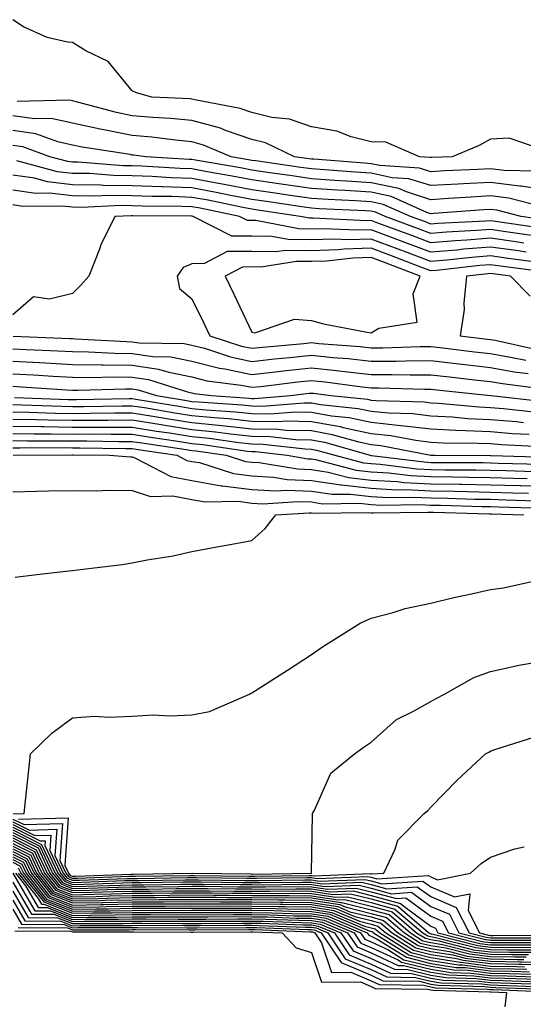
# Model space of a CAD drawing. Units: inches. Extents: x 957923 to 960563, y 7229258 to 7231898.
# Drawn here: x 958139 to 958224, y 7229760 to 7229925 of the extents above; entities that cross this region are included whole.
import ezdxf

# ---------------------------------------------------------------- set-up
doc = ezdxf.new("R2010")
doc.units = ezdxf.units.IN
doc.header["$MEASUREMENT"] = 0
doc.layers.add('Contour_95797229', color=7, linetype='Continuous', true_color=0x24d3ce)

msp = doc.modelspace()

# ---------------------------------------------------------------- linework, layer by layer
at = {"layer": 'Contour_95797229'}
for points in [[(958226.87, 7229903.1, 3158), (958221.16, 7229905.03, 3158), (958218.05, 7229904.85, 3158), (958216.15, 7229903.82, 3158), (958211.63, 7229901.92, 3158), (958208.19, 7229901.78, 3158), (958208.05, 7229901.77, 3158), (958207.94, 7229901.81, 3158), (958206.16, 7229901.92, 3158), (958200.52, 7229904.39, 3158), (958198.05, 7229904.43, 3158), (958194.69, 7229905.28, 3158), (958192.31, 7229906.18, 3158), (958188.05, 7229906.94, 3158), (958184.37, 7229908.24, 3158), (958181.45, 7229908.52, 3158), (958178.05, 7229909.33, 3158), (958176.14, 7229910.01, 3158), (958168.53, 7229911.44, 3158), (958168.05, 7229911.58, 3158), (958167.74, 7229911.61, 3158), (958161.31, 7229911.92, 3158), (958158.77, 7229912.64, 3158), (958158.05, 7229912.94, 3158), (958154, 7229917.87, 3158), (958150.29, 7229919.68, 3158), (958148.05, 7229921.06, 3158), (958147.23, 7229921.1, 3158), (958143.79, 7229921.92, 3158), (958139.83, 7229923.7, 3158), (958138.05, 7229924.88, 3158)], [(958225.63, 7229899.5, 3159), (958220.35, 7229899.62, 3159), (958218.05, 7229899.9, 3159), (958215.91, 7229899.78, 3159), (958210.41, 7229899.56, 3159), (958208.05, 7229899.42, 3159), (958206.16, 7229900.03, 3159), (958199.53, 7229900.44, 3159), (958198.05, 7229900.76, 3159), (958196.96, 7229900.83, 3159), (958188.48, 7229901.49, 3159), (958188.05, 7229901.51, 3159), (958187.7, 7229901.57, 3159), (958185.24, 7229901.92, 3159), (958180.36, 7229904.23, 3159), (958178.05, 7229904.79, 3159), (958173.64, 7229906.33, 3159), (958172.82, 7229906.69, 3159), (958168.05, 7229908, 3159), (958164.47, 7229908.34, 3159), (958161.49, 7229908.48, 3159), (958158.05, 7229908.79, 3159), (958155.44, 7229909.31, 3159), (958148.88, 7229911.09, 3159), (958148.05, 7229911.28, 3159), (958147.52, 7229911.39, 3159), (958138.8, 7229911.17, 3159)], [(958228.05, 7229896.25, 3160), (958223.15, 7229897.02, 3160), (958222.95, 7229897.02, 3160), (958218.05, 7229897.63, 3160), (958213.51, 7229897.38, 3160), (958212.63, 7229897.34, 3160), (958208.05, 7229897.08, 3160), (958204.37, 7229898.24, 3160), (958201.56, 7229898.41, 3160), (958198.05, 7229899.17, 3160), (958195.45, 7229899.32, 3160), (958190.24, 7229899.73, 3160), (958188.05, 7229899.87, 3160), (958186.26, 7229900.13, 3160), (958178.76, 7229901.21, 3160), (958178.05, 7229901.31, 3160), (958177.54, 7229901.41, 3160), (958174.59, 7229901.92, 3160), (958170.01, 7229903.88, 3160), (958168.05, 7229904.42, 3160), (958165.29, 7229904.68, 3160), (958161.34, 7229905.21, 3160), (958158.05, 7229905.5, 3160), (958153.58, 7229906.39, 3160), (958152.66, 7229906.53, 3160), (958148.05, 7229907.57, 3160), (958144.48, 7229908.35, 3160), (958141.7, 7229908.27, 3160), (958138.05, 7229908.8, 3160)], [(958226.32, 7229893.65, 3161), (958221.11, 7229894.98, 3161), (958218.05, 7229895.36, 3161), (958214.8, 7229895.17, 3161), (958211.03, 7229894.9, 3161), (958208.05, 7229894.72, 3161), (958203.95, 7229896.02, 3161), (958202.71, 7229896.58, 3161), (958198.05, 7229897.57, 3161), (958193.95, 7229897.82, 3161), (958192, 7229897.97, 3161), (958188.05, 7229898.22, 3161), (958184.83, 7229898.7, 3161), (958180.68, 7229899.29, 3161), (958178.05, 7229899.67, 3161), (958176.17, 7229900.04, 3161), (958168.64, 7229901.33, 3161), (958168.05, 7229901.44, 3161), (958167.59, 7229901.46, 3161), (958160.34, 7229901.92, 3161), (958158.32, 7229902.19, 3161), (958158.05, 7229902.21, 3161), (958157.68, 7229902.29, 3161), (958149.64, 7229903.51, 3161), (958148.05, 7229903.86, 3161), (958145.57, 7229904.4, 3161), (958141.89, 7229905.76, 3161), (958138.05, 7229906.31, 3161)], [(958227.42, 7229891.3, 3162), (958223.16, 7229891.92, 3162), (958219.09, 7229892.96, 3162), (958218.05, 7229893.09, 3162), (958216.95, 7229893.02, 3162), (958208.53, 7229892.4, 3162), (958208.05, 7229892.37, 3162), (958207.39, 7229892.58, 3162), (958201.4, 7229895.27, 3162), (958198.05, 7229895.98, 3162), (958193.72, 7229896.25, 3162), (958192.43, 7229896.3, 3162), (958188.05, 7229896.58, 3162), (958183.39, 7229897.26, 3162), (958182.6, 7229897.37, 3162), (958178.05, 7229898.03, 3162), (958174.8, 7229898.67, 3162), (958170.58, 7229899.39, 3162), (958168.05, 7229899.87, 3162), (958166.07, 7229899.94, 3162), (958159.63, 7229900.34, 3162), (958158.05, 7229900.4, 3162), (958156.55, 7229900.42, 3162), (958148.97, 7229901, 3162), (958148.05, 7229901.02, 3162), (958147.24, 7229901.11, 3162), (958144.24, 7229901.92, 3162), (958139.72, 7229903.59, 3162), (958138.05, 7229903.83, 3162)], [(958226.15, 7229890.02, 3163), (958218.88, 7229891.09, 3163), (958218.05, 7229891.21, 3163), (958217.27, 7229891.14, 3163), (958209.22, 7229890.75, 3163), (958208.05, 7229890.65, 3163), (958207.13, 7229891, 3163), (958204.63, 7229891.92, 3163), (958200.08, 7229893.95, 3163), (958198.05, 7229894.39, 3163), (958195.42, 7229894.55, 3163), (958190.88, 7229894.75, 3163), (958188.05, 7229894.93, 3163), (958184.52, 7229895.45, 3163), (958181.96, 7229895.83, 3163), (958178.05, 7229896.4, 3163), (958173.42, 7229897.29, 3163), (958172.52, 7229897.45, 3163), (958168.05, 7229898.29, 3163), (958164.53, 7229898.4, 3163), (958161.36, 7229898.61, 3163), (958158.05, 7229898.73, 3163), (958154.91, 7229898.78, 3163), (958150.88, 7229899.09, 3163), (958148.05, 7229899.14, 3163), (958145.55, 7229899.42, 3163), (958138.72, 7229901.25, 3163)], [(958224.88, 7229888.75, 3164), (958220.6, 7229889.37, 3164), (958218.05, 7229889.73, 3164), (958215.68, 7229889.55, 3164), (958210.67, 7229889.3, 3164), (958208.05, 7229889.08, 3164), (958205.99, 7229889.86, 3164), (958200.38, 7229891.92, 3164), (958198.77, 7229892.64, 3164), (958198.05, 7229892.8, 3164), (958197.11, 7229892.86, 3164), (958189.33, 7229893.2, 3164), (958188.05, 7229893.29, 3164), (958186.45, 7229893.52, 3164), (958180.53, 7229894.4, 3164), (958178.05, 7229894.76, 3164), (958174.52, 7229895.45, 3164), (958172.08, 7229895.95, 3164), (958168.05, 7229896.71, 3164), (958163.1, 7229896.87, 3164), (958163.01, 7229896.88, 3164), (958158.05, 7229897.06, 3164), (958153.26, 7229897.13, 3164), (958152.81, 7229897.16, 3164), (958148.05, 7229897.24, 3164), (958143.85, 7229897.72, 3164), (958141.66, 7229898.31, 3164), (958138.05, 7229898.85, 3164)], [(958223.6, 7229887.47, 3165), (958222.31, 7229887.66, 3165), (958218.05, 7229888.26, 3165), (958214.08, 7229887.95, 3165), (958212.12, 7229887.85, 3165), (958208.05, 7229887.51, 3165), (958204.85, 7229888.72, 3165), (958199.15, 7229890.82, 3165), (958198.05, 7229891.23, 3165), (958197.34, 7229891.21, 3165), (958188.35, 7229891.62, 3165), (958188.05, 7229891.61, 3165), (958187.74, 7229891.61, 3165), (958186.15, 7229891.92, 3165), (958179.09, 7229892.96, 3165), (958178.05, 7229893.12, 3165), (958176.56, 7229893.41, 3165), (958170.76, 7229894.63, 3165), (958168.05, 7229895.12, 3165), (958164.73, 7229895.24, 3165), (958161.4, 7229895.27, 3165), (958158.05, 7229895.39, 3165), (958154.53, 7229895.44, 3165), (958151.43, 7229895.3, 3165), (958148.05, 7229895.35, 3165), (958144.17, 7229895.8, 3165), (958141.9, 7229895.77, 3165), (958138.05, 7229896.35, 3165)], [(958224.01, 7229885.96, 3166), (958222.32, 7229886.19, 3166), (958218.05, 7229886.78, 3166), (958213.54, 7229886.43, 3166), (958212.43, 7229886.3, 3166), (958208.05, 7229885.94, 3166), (958203.7, 7229887.57, 3166), (958201.62, 7229888.35, 3166), (958198.05, 7229889.67, 3166), (958195.74, 7229889.61, 3166), (958190.1, 7229889.87, 3166), (958188.05, 7229889.79, 3166), (958185.95, 7229889.82, 3166), (958178.75, 7229891.22, 3166), (958178.05, 7229891.23, 3166), (958177.36, 7229891.23, 3166), (958175.99, 7229891.92, 3166), (958169.42, 7229893.29, 3166), (958168.05, 7229893.54, 3166), (958166.37, 7229893.6, 3166), (958159.78, 7229893.65, 3166), (958158.05, 7229893.72, 3166), (958156.22, 7229893.75, 3166), (958149.56, 7229893.43, 3166), (958148.05, 7229893.46, 3166), (958146.31, 7229893.66, 3166), (958139.73, 7229893.6, 3166), (958138.05, 7229893.85, 3166)], [(958225.69, 7229884.28, 3167), (958221.02, 7229884.89, 3167), (958218.05, 7229885.31, 3167), (958214.91, 7229885.06, 3167), (958210.73, 7229884.6, 3167), (958208.05, 7229884.37, 3167), (958204.11, 7229885.86, 3167), (958202.57, 7229886.44, 3167), (958198.05, 7229888.12, 3167), (958194.14, 7229888.01, 3167), (958191.86, 7229888.11, 3167), (958188.05, 7229887.98, 3167), (958184.17, 7229888.04, 3167), (958181.4, 7229888.57, 3167), (958178.05, 7229888.64, 3167), (958174.75, 7229888.62, 3167), (958168.26, 7229891.92, 3167), (958168.09, 7229891.96, 3167), (958168.05, 7229891.97, 3167), (958168, 7229891.97, 3167), (958158.17, 7229892.04, 3167), (958158.05, 7229892.05, 3167), (958157.92, 7229892.05, 3167), (958155.16, 7229891.92, 3167), (958152.81, 7229887.16, 3167), (958152.57, 7229886.44, 3167), (958150.78, 7229881.92, 3167), (958149.51, 7229880.46, 3167), (958148.05, 7229879.02, 3167), (958144.17, 7229878.04, 3167), (958141.5, 7229878.47, 3167), (958138.05, 7229875.43, 3167)], [(958227.38, 7229882.59, 3168), (958219.73, 7229883.6, 3168), (958218.05, 7229883.83, 3168), (958216.27, 7229883.7, 3168), (958209.01, 7229882.88, 3168), (958208.05, 7229882.8, 3168), (958206.63, 7229883.34, 3168), (958201.44, 7229885.31, 3168), (958198.05, 7229886.58, 3168), (958193.53, 7229886.44, 3168), (958192.45, 7229886.32, 3168), (958188.05, 7229886.17, 3168), (958183.73, 7229886.24, 3168), (958182.1, 7229885.97, 3168), (958178.05, 7229886.05, 3168), (958173.94, 7229886.03, 3168), (958170.15, 7229884.02, 3168), (958168.05, 7229883.98, 3168), (958166.58, 7229883.39, 3168), (958165.57, 7229881.92, 3168), (958165.98, 7229879.85, 3168), (958168.05, 7229878.14, 3168), (958170.09, 7229873.96, 3168), (958171.07, 7229871.92, 3168), (958176.32, 7229870.19, 3168), (958178.05, 7229869.83, 3168), (958179.93, 7229870.04, 3168), (958186.79, 7229870.66, 3168), (958188.05, 7229870.8, 3168), (958189.31, 7229870.66, 3168), (958196.24, 7229870.11, 3168), (958198.05, 7229869.92, 3168), (958200.04, 7229869.93, 3168), (958206.27, 7229870.14, 3168), (958208.05, 7229870.15, 3168), (958210.05, 7229869.92, 3168), (958215.39, 7229869.26, 3168), (958218.05, 7229868.95, 3168), (958221.65, 7229868.32, 3168), (958223.96, 7229867.83, 3168)], [(958224.71, 7229878.58, 3169), (958221.39, 7229881.92, 3169), (958218.44, 7229882.31, 3169), (958218.05, 7229882.36, 3169), (958217.64, 7229882.33, 3169), (958214, 7229881.92, 3169), (958213.55, 7229877.42, 3169), (958213.61, 7229876.36, 3169), (958212.97, 7229871.92, 3169), (958217.49, 7229871.36, 3169), (958218.05, 7229871.3, 3169), (958218.8, 7229871.17, 3169), (958225.79, 7229869.66, 3169)], [(958138.12, 7229871.85, 3167), (958147.6, 7229871.47, 3167), (958148.05, 7229871.45, 3167), (958148.53, 7229871.44, 3167), (958157.08, 7229870.95, 3167), (958158.05, 7229870.93, 3167), (958159.2, 7229870.77, 3167), (958166.75, 7229870.62, 3167), (958168.05, 7229870.37, 3167), (958170.14, 7229869.83, 3167), (958174.52, 7229868.39, 3167), (958178.05, 7229867.65, 3167), (958181.9, 7229868.07, 3167), (958184.43, 7229868.3, 3167), (958188.05, 7229868.68, 3167), (958191.66, 7229868.31, 3167), (958194.23, 7229868.1, 3167), (958198.05, 7229867.69, 3167), (958202.27, 7229867.7, 3167), (958203.89, 7229867.76, 3167), (958208.05, 7229867.77, 3167), (958212.75, 7229867.22, 3167), (958213.28, 7229867.15, 3167), (958218.05, 7229866.62, 3167), (958222.03, 7229865.9, 3167), (958224.35, 7229865.62, 3167)], [(958138.05, 7229869.76, 3166), (958140.33, 7229869.64, 3166), (958145.56, 7229869.43, 3166), (958148.05, 7229869.29, 3166), (958150.72, 7229869.25, 3166), (958155.13, 7229869, 3166), (958158.05, 7229868.96, 3166), (958161.52, 7229868.45, 3166), (958164.52, 7229868.39, 3166), (958168.05, 7229867.7, 3166), (958172.66, 7229866.53, 3166), (958173.56, 7229866.41, 3166), (958178.05, 7229865.47, 3166), (958182.03, 7229865.9, 3166), (958183.84, 7229866.13, 3166), (958188.05, 7229866.57, 3166), (958192.26, 7229866.13, 3166), (958194.08, 7229865.89, 3166), (958198.05, 7229865.46, 3166), (958201.6, 7229865.47, 3166), (958204.59, 7229865.38, 3166), (958208.05, 7229865.39, 3166), (958211.16, 7229865.03, 3166), (958215.39, 7229864.58, 3166), (958218.05, 7229864.27, 3166), (958220.05, 7229863.92, 3166), (958226.9, 7229863.07, 3166)], [(958138.05, 7229867.67, 3165), (958142.54, 7229867.43, 3165), (958143.52, 7229867.39, 3165), (958148.05, 7229867.14, 3165), (958152.9, 7229867.07, 3165), (958153.19, 7229867.06, 3165), (958158.05, 7229866.99, 3165), (958162.47, 7229866.34, 3165), (958164.16, 7229865.81, 3165), (958168.05, 7229865.05, 3165), (958170.54, 7229864.41, 3165), (958176.31, 7229863.66, 3165), (958178.05, 7229863.3, 3165), (958179.59, 7229863.46, 3165), (958185.76, 7229864.21, 3165), (958188.05, 7229864.45, 3165), (958190.34, 7229864.21, 3165), (958196.58, 7229863.39, 3165), (958198.05, 7229863.23, 3165), (958199.37, 7229863.24, 3165), (958206.97, 7229863, 3165), (958208.05, 7229863, 3165), (958209.03, 7229862.9, 3165), (958218.06, 7229861.93, 3165), (958218.12, 7229861.92, 3165), (958227.08, 7229860.95, 3165)], [(958138.05, 7229865.58, 3164), (958141.53, 7229865.4, 3164), (958144.8, 7229865.17, 3164), (958148.05, 7229864.99, 3164), (958151.08, 7229864.95, 3164), (958154.92, 7229865.05, 3164), (958158.05, 7229865.02, 3164), (958160.75, 7229864.62, 3164), (958167.46, 7229862.51, 3164), (958168.05, 7229862.39, 3164), (958168.42, 7229862.29, 3164), (958171.3, 7229861.92, 3164), (958177.63, 7229861.5, 3164), (958178.05, 7229861.45, 3164), (958178.53, 7229861.44, 3164), (958184.54, 7229861.92, 3164), (958187.67, 7229862.3, 3164), (958188.05, 7229862.34, 3164), (958188.43, 7229862.3, 3164), (958191.3, 7229861.92, 3164), (958197.42, 7229861.3, 3164), (958198.05, 7229861.16, 3164), (958198.9, 7229861.07, 3164), (958206.99, 7229860.86, 3164), (958208.05, 7229860.72, 3164), (958209.31, 7229860.66, 3164), (958216.14, 7229860.01, 3164), (958218.05, 7229859.92, 3164), (958220.23, 7229859.74, 3164), (958225.32, 7229859.19, 3164)], [(958138.05, 7229863.48, 3163), (958139.53, 7229863.4, 3163), (958147.08, 7229862.89, 3163), (958148.05, 7229862.84, 3163), (958148.96, 7229862.83, 3163), (958156.92, 7229863.05, 3163), (958158.05, 7229863.03, 3163), (958159.03, 7229862.9, 3163), (958162.12, 7229861.92, 3163), (958167.21, 7229861.08, 3163), (958168.05, 7229860.95, 3163), (958169.12, 7229860.85, 3163), (958176.48, 7229860.35, 3163), (958178.05, 7229860.18, 3163), (958179.82, 7229860.15, 3163), (958186.84, 7229860.71, 3163), (958188.05, 7229860.68, 3163), (958189.55, 7229860.42, 3163), (958195.89, 7229859.76, 3163), (958198.05, 7229859.3, 3163), (958200.97, 7229859, 3163), (958205.02, 7229858.89, 3163), (958208.05, 7229858.52, 3163), (958211.63, 7229858.34, 3163), (958214.22, 7229858.09, 3163), (958218.05, 7229857.91, 3163), (958222.42, 7229857.55, 3163), (958223.56, 7229857.43, 3163)], [(958138.36, 7229861.61, 3162), (958147.4, 7229861.27, 3162), (958148.05, 7229861.26, 3162), (958148.71, 7229861.26, 3162), (958157.53, 7229861.4, 3162), (958158.05, 7229861.4, 3162), (958158.67, 7229861.3, 3162), (958166.19, 7229860.06, 3162), (958168.05, 7229859.77, 3162), (958170.43, 7229859.54, 3162), (958175.34, 7229859.21, 3162), (958178.05, 7229858.91, 3162), (958181.12, 7229858.85, 3162), (958185.32, 7229859.19, 3162), (958188.05, 7229859.14, 3162), (958191.44, 7229858.53, 3162), (958194.36, 7229858.23, 3162), (958198.05, 7229857.45, 3162), (958203.04, 7229856.93, 3162), (958203.06, 7229856.93, 3162), (958208.05, 7229856.32, 3162), (958212.23, 7229856.1, 3162), (958213.88, 7229856.09, 3162), (958218.05, 7229855.88, 3162), (958221.72, 7229855.59, 3162), (958224.51, 7229855.46, 3162)], [(958138.05, 7229860.41, 3161), (958139.58, 7229860.39, 3161), (958146.26, 7229860.13, 3161), (958148.05, 7229860.1, 3161), (958149.87, 7229860.1, 3161), (958156.34, 7229860.21, 3161), (958158.05, 7229860.21, 3161), (958160.08, 7229859.89, 3161), (958165.18, 7229859.05, 3161), (958168.05, 7229858.6, 3161), (958171.75, 7229858.22, 3161), (958174.19, 7229858.06, 3161), (958178.05, 7229857.63, 3161), (958182.41, 7229857.56, 3161), (958183.8, 7229857.67, 3161), (958188.05, 7229857.58, 3161), (958192.86, 7229856.73, 3161), (958193.39, 7229856.58, 3161), (958198.05, 7229855.58, 3161), (958201.37, 7229855.24, 3161), (958205.54, 7229854.43, 3161), (958208.05, 7229854.13, 3161), (958210.14, 7229854.01, 3161), (958216, 7229853.97, 3161), (958218.05, 7229853.87, 3161), (958219.86, 7229853.73, 3161), (958226.56, 7229853.41, 3161)], [(958138.05, 7229859.21, 3160), (958140.81, 7229859.16, 3160), (958145.12, 7229858.99, 3160), (958148.05, 7229858.94, 3160), (958151.02, 7229858.95, 3160), (958155.15, 7229859.02, 3160), (958158.05, 7229859.02, 3160), (958161.5, 7229858.47, 3160), (958164.16, 7229858.03, 3160), (958168.05, 7229857.43, 3160), (958173.05, 7229856.92, 3160), (958173.06, 7229856.91, 3160), (958178.05, 7229856.36, 3160), (958182.42, 7229856.3, 3160), (958183.84, 7229856.13, 3160), (958188.05, 7229856.04, 3160), (958191.55, 7229855.42, 3160), (958195.75, 7229854.22, 3160), (958198.05, 7229853.73, 3160), (958199.69, 7229853.56, 3160), (958208.04, 7229851.93, 3160), (958208.05, 7229851.92, 3160), (958208.76, 7229851.92, 3160), (958218.01, 7229851.88, 3160), (958218.09, 7229851.88, 3160), (958227.73, 7229851.6, 3160)], [(958138.05, 7229857.99, 3159), (958142.04, 7229857.93, 3159), (958143.99, 7229857.86, 3159), (958148.05, 7229857.79, 3159), (958152.18, 7229857.79, 3159), (958153.95, 7229857.82, 3159), (958158.05, 7229857.83, 3159), (958162.91, 7229857.06, 3159), (958163.15, 7229857.02, 3159), (958168.05, 7229856.25, 3159), (958171.98, 7229855.85, 3159), (958174.49, 7229855.48, 3159), (958178.05, 7229855.09, 3159), (958181.17, 7229855.04, 3159), (958185.42, 7229854.55, 3159), (958188.05, 7229854.5, 3159), (958190.24, 7229854.11, 3159), (958197.89, 7229851.92, 3159), (958198.02, 7229851.89, 3159), (958198.05, 7229851.88, 3159), (958198.09, 7229851.88, 3159), (958206.92, 7229850.79, 3159), (958208.05, 7229850.73, 3159), (958209.26, 7229850.71, 3159), (958216.81, 7229850.68, 3159), (958218.05, 7229850.66, 3159), (958219.35, 7229850.62, 3159), (958226.54, 7229850.41, 3159)], [(958138.05, 7229856.78, 3158), (958142.84, 7229856.71, 3158), (958143.26, 7229856.71, 3158), (958148.05, 7229856.64, 3158), (958152.77, 7229856.64, 3158), (958153.34, 7229856.63, 3158), (958158.05, 7229856.64, 3158), (958162.11, 7229855.98, 3158), (958164.31, 7229855.66, 3158), (958168.05, 7229855.07, 3158), (958170.91, 7229854.78, 3158), (958175.91, 7229854.06, 3158), (958178.05, 7229853.81, 3158), (958179.92, 7229853.79, 3158), (958187, 7229852.97, 3158), (958188.05, 7229852.95, 3158), (958188.92, 7229852.79, 3158), (958191.99, 7229851.92, 3158), (958196.78, 7229850.65, 3158), (958198.05, 7229850.51, 3158), (958199.54, 7229850.43, 3158), (958205.78, 7229849.65, 3158), (958208.05, 7229849.54, 3158), (958210.47, 7229849.5, 3158), (958215.61, 7229849.48, 3158), (958218.05, 7229849.44, 3158), (958220.61, 7229849.36, 3158), (958225.34, 7229849.21, 3158)], [(958138.05, 7229855.58, 3157), (958141.65, 7229855.52, 3157), (958144.44, 7229855.53, 3157), (958148.05, 7229855.47, 3157), (958151.61, 7229855.48, 3157), (958154.53, 7229855.44, 3157), (958158.05, 7229855.44, 3157), (958161.09, 7229854.96, 3157), (958165.71, 7229854.26, 3157), (958168.05, 7229853.89, 3157), (958169.85, 7229853.72, 3157), (958177.35, 7229852.62, 3157), (958178.05, 7229852.55, 3157), (958178.67, 7229852.54, 3157), (958184.01, 7229851.92, 3157), (958187.47, 7229851.34, 3157), (958188.05, 7229851.31, 3157), (958188.76, 7229851.21, 3157), (958195.55, 7229849.42, 3157), (958198.05, 7229849.14, 3157), (958201, 7229848.97, 3157), (958204.64, 7229848.51, 3157), (958208.05, 7229848.35, 3157), (958211.69, 7229848.28, 3157), (958214.4, 7229848.27, 3157), (958218.05, 7229848.21, 3157), (958221.88, 7229848.09, 3157), (958224.16, 7229848.03, 3157)], [(958138.05, 7229854.37, 3156), (958140.46, 7229854.33, 3156), (958145.61, 7229854.36, 3156), (958148.05, 7229854.32, 3156), (958150.45, 7229854.32, 3156), (958155.73, 7229854.24, 3156), (958158.05, 7229854.24, 3156), (958160.06, 7229853.93, 3156), (958167.1, 7229852.87, 3156), (958168.05, 7229852.72, 3156), (958168.77, 7229852.64, 3156), (958173.78, 7229851.92, 3156), (958177.02, 7229850.89, 3156), (958178.05, 7229850.76, 3156), (958179.28, 7229850.69, 3156), (958185.75, 7229849.62, 3156), (958188.05, 7229849.51, 3156), (958190.88, 7229849.09, 3156), (958194.32, 7229848.19, 3156), (958198.05, 7229847.77, 3156), (958202.46, 7229847.51, 3156), (958203.51, 7229847.38, 3156), (958208.05, 7229847.14, 3156), (958212.9, 7229847.07, 3156), (958213.2, 7229847.07, 3156), (958218.05, 7229846.99, 3156), (958222.97, 7229846.84, 3156), (958223.14, 7229846.83, 3156), (958228.05, 7229846.69, 3156)], [(958138.05, 7229853.17, 3155), (958139.28, 7229853.15, 3155), (958146.78, 7229853.19, 3155), (958148.05, 7229853.17, 3155), (958149.3, 7229853.17, 3155), (958156.92, 7229853.05, 3155), (958158.05, 7229853.05, 3155), (958159.03, 7229852.9, 3155), (958165.54, 7229851.92, 3155), (958167.19, 7229851.06, 3155), (958168.05, 7229850.9, 3155), (958169.29, 7229850.68, 3155), (958175, 7229848.87, 3155), (958178.05, 7229848.47, 3155), (958181.7, 7229848.27, 3155), (958184.01, 7229847.88, 3155), (958188.05, 7229847.7, 3155), (958193, 7229846.97, 3155), (958193.08, 7229846.95, 3155), (958198.05, 7229846.39, 3155), (958202.28, 7229846.15, 3155), (958203.8, 7229846.17, 3155), (958208.05, 7229845.95, 3155), (958212.01, 7229845.88, 3155), (958214.14, 7229845.83, 3155), (958218.05, 7229845.76, 3155), (958221.78, 7229845.65, 3155), (958224.4, 7229845.57, 3155)], [(958138.09, 7229851.96, 3154), (958147.96, 7229852.01, 3154), (958148.14, 7229852.01, 3154), (958154.22, 7229851.92, 3154), (958157.78, 7229851.65, 3154), (958158.05, 7229851.65, 3154), (958158.46, 7229851.51, 3154), (958164.51, 7229848.38, 3154), (958168.05, 7229847.71, 3154), (958172.95, 7229846.82, 3154), (958173.15, 7229846.82, 3154), (958178.05, 7229846.19, 3154), (958182.08, 7229845.95, 3154), (958183.89, 7229846.08, 3154), (958188.05, 7229845.89, 3154), (958191.52, 7229845.39, 3154), (958194.55, 7229845.42, 3154), (958198.05, 7229845.03, 3154), (958200.98, 7229844.85, 3154), (958205.06, 7229844.91, 3154), (958208.05, 7229844.76, 3154), (958210.84, 7229844.71, 3154), (958215.38, 7229844.59, 3154), (958218.05, 7229844.54, 3154), (958220.59, 7229844.46, 3154), (958225.66, 7229844.31, 3154)], [(958138.05, 7229845.81, 3153), (958142.03, 7229845.9, 3153), (958144.03, 7229845.94, 3153), (958148.05, 7229846.03, 3153), (958152.1, 7229845.97, 3153), (958153.91, 7229846.06, 3153), (958158.05, 7229846.01, 3153), (958161.12, 7229844.99, 3153), (958164.85, 7229845.12, 3153), (958168.05, 7229844.53, 3153), (958170.26, 7229844.13, 3153), (958175.77, 7229844.2, 3153), (958178.05, 7229843.89, 3153), (958179.92, 7229843.8, 3153), (958185.78, 7229844.19, 3153), (958188.05, 7229844.09, 3153), (958189.93, 7229843.8, 3153), (958196.1, 7229843.87, 3153), (958198.05, 7229843.65, 3153), (958199.68, 7229843.55, 3153), (958206.31, 7229843.66, 3153), (958208.05, 7229843.57, 3153), (958209.67, 7229843.54, 3153), (958216.63, 7229843.34, 3153), (958218.05, 7229843.32, 3153), (958219.4, 7229843.27, 3153), (958226.93, 7229843.04, 3153)], [(958138.46, 7229831.51, 3152), (958142.07, 7229831.92, 3152), (958147.42, 7229832.55, 3152), (958148.05, 7229832.6, 3152), (958148.87, 7229832.74, 3152), (958156.37, 7229833.6, 3152), (958158.05, 7229833.9, 3152), (958160.53, 7229834.4, 3152), (958164.92, 7229835.05, 3152), (958168.05, 7229835.77, 3152), (958172.83, 7229836.7, 3152), (958173.2, 7229836.77, 3152), (958178.05, 7229837.65, 3152), (958180.33, 7229839.64, 3152), (958182.11, 7229841.92, 3152), (958187.68, 7229842.29, 3152), (958188.05, 7229842.28, 3152), (958188.36, 7229842.23, 3152), (958197.65, 7229842.32, 3152), (958198.05, 7229842.28, 3152), (958198.39, 7229842.26, 3152), (958207.57, 7229842.4, 3152), (958208.05, 7229842.37, 3152), (958208.5, 7229842.37, 3152), (958217.88, 7229842.09, 3152), (958218.22, 7229842.09, 3152), (958223.6, 7229841.92, 3152)], [(958138.11, 7229791.86, 3151), (958139.97, 7229791.92, 3151), (958140.18, 7229794.05, 3151), (958140.75, 7229799.22, 3151), (958141, 7229801.92, 3151), (958144.61, 7229805.36, 3151), (958148.05, 7229807.95, 3151), (958151.73, 7229808.24, 3151), (958154.15, 7229808.02, 3151), (958158.05, 7229808.24, 3151), (958161.54, 7229808.43, 3151), (958164.4, 7229808.27, 3151), (958168.05, 7229808.42, 3151), (958170.98, 7229808.99, 3151), (958177.71, 7229811.92, 3151), (958177.92, 7229812.05, 3151), (958178.05, 7229812.1, 3151), (958178.55, 7229812.42, 3151), (958184.04, 7229815.93, 3151), (958188.05, 7229818.57, 3151), (958190.05, 7229819.92, 3151), (958193.18, 7229821.92, 3151), (958196.19, 7229823.78, 3151), (958198.05, 7229824.64, 3151), (958201.72, 7229825.59, 3151), (958203.74, 7229826.23, 3151), (958208.05, 7229827.16, 3151), (958211.89, 7229828.08, 3151), (958214.84, 7229828.71, 3151), (958218.05, 7229829.44, 3151), (958220.24, 7229829.73, 3151), (958227.45, 7229831.32, 3151)], [(958139.02, 7229790.95, 3150), (958147.34, 7229791.21, 3150), (958146.79, 7229783.18, 3150), (958147.39, 7229781.92, 3150), (958147.68, 7229781.55, 3150), (958148.05, 7229781.4, 3150), (958148.56, 7229781.41, 3150), (958157.88, 7229781.75, 3150), (958158.22, 7229781.75, 3150), (958168.06, 7229781.91, 3150), (958177.91, 7229781.78, 3150), (958178.05, 7229781.77, 3150), (958178.2, 7229781.77, 3150), (958188.05, 7229781.92, 3150), (958188.09, 7229781.92, 3150), (958188.09, 7229781.96, 3150), (958188.24, 7229791.73, 3150), (958188.26, 7229791.92, 3150), (958188.57, 7229792.44, 3150), (958191.29, 7229798.68, 3150), (958195.26, 7229801.92, 3150), (958196.9, 7229803.07, 3150), (958198.05, 7229803.86, 3150), (958202.31, 7229807.66, 3150), (958205.17, 7229809.04, 3150), (958208.05, 7229810.69, 3150), (958208.85, 7229811.12, 3150), (958210.33, 7229811.92, 3150), (958215.26, 7229814.71, 3150), (958218.05, 7229815.67, 3150), (958222.87, 7229816.74, 3150), (958223.14, 7229816.83, 3150), (958228.05, 7229817.65, 3150)], [(958138.05, 7229790.98, 3149), (958139.93, 7229790.04, 3149), (958146.37, 7229790.24, 3149), (958145.94, 7229784.03, 3149), (958146.94, 7229781.92, 3149), (958147.43, 7229781.3, 3149), (958148.05, 7229781.06, 3149), (958148.89, 7229781.08, 3149), (958157.52, 7229781.39, 3149), (958158.05, 7229781.4, 3149), (958158.57, 7229781.4, 3149), (958167.67, 7229781.54, 3149), (958168.43, 7229781.54, 3149), (958177.55, 7229781.42, 3149), (958178.05, 7229781.42, 3149), (958178.56, 7229781.41, 3149), (958187.68, 7229781.55, 3149), (958188.05, 7229781.54, 3149), (958188.5, 7229781.47, 3149), (958197.97, 7229781.84, 3149), (958198.05, 7229781.82, 3149), (958198.19, 7229781.78, 3149), (958200.17, 7229781.92, 3149), (958202.07, 7229785.94, 3149), (958202.51, 7229787.46, 3149), (958206.91, 7229791.92, 3149), (958207.55, 7229792.42, 3149), (958208.05, 7229792.97, 3149), (958212.48, 7229797.49, 3149), (958217.22, 7229801.92, 3149), (958217.76, 7229802.21, 3149), (958218.05, 7229802.37, 3149), (958218.75, 7229802.62, 3149), (958225.28, 7229804.69, 3149)], [(958138.05, 7229790.53, 3148), (958140.84, 7229789.13, 3148), (958145.4, 7229789.27, 3148), (958145.1, 7229784.87, 3148), (958146.5, 7229781.92, 3148), (958147.18, 7229781.05, 3148), (958148.05, 7229780.72, 3148), (958149.23, 7229780.74, 3148), (958157.15, 7229781.02, 3148), (958158.05, 7229781.04, 3148), (958158.93, 7229781.04, 3148), (958167.31, 7229781.18, 3148), (958168.79, 7229781.18, 3148), (958177.19, 7229781.06, 3148), (958178.05, 7229781.06, 3148), (958178.92, 7229781.05, 3148), (958187.31, 7229781.18, 3148), (958188.05, 7229781.17, 3148), (958188.95, 7229781.02, 3148), (958197.48, 7229781.35, 3148), (958198.05, 7229781.22, 3148), (958199.02, 7229780.95, 3148), (958207.68, 7229781.55, 3148), (958208.05, 7229781.28, 3148), (958209.16, 7229780.81, 3148), (958214.7, 7229781.92, 3148), (958216.46, 7229783.51, 3148), (958218.05, 7229784.62, 3148), (958222.11, 7229785.98, 3148), (958223.67, 7229786.3, 3148)], [(958138.05, 7229790.07, 3147), (958141.75, 7229788.22, 3147), (958144.43, 7229788.3, 3147), (958144.25, 7229785.72, 3147), (958146.05, 7229781.92, 3147), (958146.94, 7229780.81, 3147), (958148.05, 7229780.37, 3147), (958149.57, 7229780.4, 3147), (958156.79, 7229780.66, 3147), (958158.05, 7229780.68, 3147), (958159.28, 7229780.69, 3147), (958166.94, 7229780.81, 3147), (958168.05, 7229780.82, 3147), (958169.16, 7229780.81, 3147), (958176.84, 7229780.71, 3147), (958178.05, 7229780.7, 3147), (958179.28, 7229780.69, 3147), (958186.93, 7229780.8, 3147), (958188.05, 7229780.79, 3147), (958189.39, 7229780.58, 3147), (958197.01, 7229780.88, 3147), (958198.05, 7229780.61, 3147), (958199.84, 7229780.13, 3147), (958206.73, 7229780.6, 3147), (958208.05, 7229779.63, 3147), (958212.02, 7229777.95, 3147), (958214.59, 7229778.46, 3147), (958214.31, 7229775.66, 3147), (958216.2, 7229771.92, 3147), (958217.68, 7229771.55, 3147), (958218.05, 7229771.5, 3147), (958218.48, 7229771.49, 3147), (958227.65, 7229771.52, 3147)], [(958138.05, 7229789.63, 3146), (958142.66, 7229787.31, 3146), (958143.46, 7229787.33, 3146), (958143.41, 7229786.56, 3146), (958145.61, 7229781.92, 3146), (958146.68, 7229780.55, 3146), (958148.05, 7229780.03, 3146), (958149.92, 7229780.05, 3146), (958156.43, 7229780.3, 3146), (958158.05, 7229780.33, 3146), (958159.63, 7229780.34, 3146), (958166.57, 7229780.44, 3146), (958168.05, 7229780.45, 3146), (958169.52, 7229780.45, 3146), (958176.48, 7229780.35, 3146), (958178.05, 7229780.35, 3146), (958179.64, 7229780.33, 3146), (958186.56, 7229780.43, 3146), (958188.05, 7229780.41, 3146), (958189.84, 7229780.13, 3146), (958196.52, 7229780.39, 3146), (958198.05, 7229780.01, 3146), (958200.67, 7229779.3, 3146), (958205.78, 7229779.65, 3146), (958208.05, 7229777.99, 3146), (958212.31, 7229776.18, 3146), (958214.47, 7229771.92, 3146), (958217.33, 7229771.2, 3146), (958218.05, 7229771.11, 3146), (958218.88, 7229771.09, 3146), (958227.24, 7229771.11, 3146)], [(958138.05, 7229789.17, 3145), (958142.87, 7229786.74, 3145), (958145.16, 7229781.92, 3145), (958146.44, 7229780.31, 3145), (958148.05, 7229779.68, 3145), (958150.25, 7229779.72, 3145), (958156.06, 7229779.93, 3145), (958158.05, 7229779.97, 3145), (958159.99, 7229779.98, 3145), (958166.2, 7229780.07, 3145), (958168.05, 7229780.08, 3145), (958169.9, 7229780.07, 3145), (958176.13, 7229780, 3145), (958178.05, 7229779.99, 3145), (958180, 7229779.97, 3145), (958186.18, 7229780.05, 3145), (958188.05, 7229780.04, 3145), (958190.29, 7229779.68, 3145), (958196.04, 7229779.91, 3145), (958198.05, 7229779.41, 3145), (958201.49, 7229778.48, 3145), (958204.84, 7229778.71, 3145), (958208.05, 7229776.34, 3145), (958211.16, 7229775.03, 3145), (958212.73, 7229771.92, 3145), (958216.98, 7229770.85, 3145), (958218.05, 7229770.71, 3145), (958219.28, 7229770.69, 3145), (958226.84, 7229770.71, 3145)], [(958138.05, 7229788.72, 3144), (958142.57, 7229786.44, 3144), (958144.72, 7229781.92, 3144), (958146.19, 7229780.06, 3144), (958148.05, 7229779.33, 3144), (958150.59, 7229779.38, 3144), (958155.7, 7229779.57, 3144), (958158.05, 7229779.62, 3144), (958160.34, 7229779.63, 3144), (958165.83, 7229779.7, 3144), (958168.05, 7229779.71, 3144), (958170.26, 7229779.71, 3144), (958175.76, 7229779.63, 3144), (958178.05, 7229779.63, 3144), (958180.36, 7229779.61, 3144), (958185.81, 7229779.68, 3144), (958188.05, 7229779.65, 3144), (958190.74, 7229779.23, 3144), (958195.55, 7229779.42, 3144), (958198.05, 7229778.8, 3144), (958202.32, 7229777.65, 3144), (958203.89, 7229777.76, 3144), (958208.05, 7229774.7, 3144), (958210, 7229773.87, 3144), (958210.99, 7229771.92, 3144), (958216.62, 7229770.49, 3144), (958218.05, 7229770.32, 3144), (958219.68, 7229770.29, 3144), (958226.44, 7229770.31, 3144)], [(958138.05, 7229788.27, 3143), (958142.27, 7229786.14, 3143), (958144.27, 7229781.92, 3143), (958145.94, 7229779.81, 3143), (958148.05, 7229778.99, 3143), (958150.93, 7229779.04, 3143), (958155.34, 7229779.21, 3143), (958158.05, 7229779.25, 3143), (958160.71, 7229779.26, 3143), (958165.47, 7229779.34, 3143), (958168.05, 7229779.35, 3143), (958170.63, 7229779.34, 3143), (958175.41, 7229779.28, 3143), (958178.05, 7229779.27, 3143), (958180.73, 7229779.24, 3143), (958185.44, 7229779.31, 3143), (958188.05, 7229779.27, 3143), (958191.18, 7229778.79, 3143), (958195.07, 7229778.94, 3143), (958198.05, 7229778.2, 3143), (958202.99, 7229776.86, 3143), (958203.76, 7229776.21, 3143), (958208.05, 7229773.05, 3143), (958208.85, 7229772.72, 3143), (958209.25, 7229771.92, 3143), (958216.27, 7229770.14, 3143), (958218.05, 7229769.92, 3143), (958220.08, 7229769.89, 3143), (958226.03, 7229769.9, 3143)], [(958138.05, 7229787.81, 3142), (958141.97, 7229785.84, 3142), (958143.83, 7229781.92, 3142), (958145.7, 7229779.57, 3142), (958148.05, 7229778.65, 3142), (958151.26, 7229778.71, 3142), (958154.96, 7229778.83, 3142), (958158.05, 7229778.89, 3142), (958161.06, 7229778.91, 3142), (958165.1, 7229778.97, 3142), (958168.05, 7229778.98, 3142), (958171, 7229778.97, 3142), (958175.05, 7229778.92, 3142), (958178.05, 7229778.91, 3142), (958181.09, 7229778.88, 3142), (958185.06, 7229778.93, 3142), (958188.05, 7229778.9, 3142), (958191.62, 7229778.35, 3142), (958194.58, 7229778.45, 3142), (958198.05, 7229777.59, 3142), (958202.52, 7229776.39, 3142), (958207.73, 7229771.92, 3142), (958207.92, 7229771.79, 3142), (958208.05, 7229771.76, 3142), (958208.24, 7229771.73, 3142), (958215.92, 7229769.79, 3142), (958218.05, 7229769.53, 3142), (958220.49, 7229769.48, 3142), (958225.63, 7229769.5, 3142)], [(958138.05, 7229787.36, 3141), (958141.67, 7229785.54, 3141), (958143.38, 7229781.92, 3141), (958145.44, 7229779.31, 3141), (958148.05, 7229778.3, 3141), (958151.6, 7229778.37, 3141), (958154.6, 7229778.47, 3141), (958158.05, 7229778.54, 3141), (958161.42, 7229778.55, 3141), (958164.73, 7229778.6, 3141), (958168.05, 7229778.62, 3141), (958171.36, 7229778.61, 3141), (958174.69, 7229778.56, 3141), (958178.05, 7229778.55, 3141), (958181.46, 7229778.51, 3141), (958184.69, 7229778.56, 3141), (958188.05, 7229778.52, 3141), (958192.07, 7229777.9, 3141), (958194.1, 7229777.97, 3141), (958198.05, 7229776.99, 3141), (958202.04, 7229775.91, 3141), (958206.7, 7229771.92, 3141), (958207.53, 7229771.4, 3141), (958208.05, 7229771.28, 3141), (958208.82, 7229771.15, 3141), (958215.57, 7229769.44, 3141), (958218.05, 7229769.13, 3141), (958220.89, 7229769.08, 3141), (958225.22, 7229769.09, 3141)], [(958138.05, 7229786.9, 3140), (958141.37, 7229785.24, 3140), (958142.93, 7229781.92, 3140), (958145.2, 7229779.07, 3140), (958148.05, 7229777.96, 3140), (958151.95, 7229778.02, 3140), (958154.24, 7229778.11, 3140), (958158.05, 7229778.18, 3140), (958161.77, 7229778.2, 3140), (958164.37, 7229778.24, 3140), (958168.05, 7229778.26, 3140), (958171.73, 7229778.24, 3140), (958174.34, 7229778.21, 3140), (958178.05, 7229778.2, 3140), (958181.82, 7229778.15, 3140), (958184.32, 7229778.19, 3140), (958188.05, 7229778.14, 3140), (958192.52, 7229777.45, 3140), (958193.63, 7229777.5, 3140), (958198.05, 7229776.39, 3140), (958201.57, 7229775.44, 3140), (958205.67, 7229771.92, 3140), (958207.13, 7229771, 3140), (958208.05, 7229770.78, 3140), (958209.41, 7229770.56, 3140), (958215.22, 7229769.09, 3140), (958218.05, 7229768.74, 3140), (958221.29, 7229768.68, 3140), (958224.82, 7229768.69, 3140)], [(958138.05, 7229786.45, 3139), (958141.07, 7229784.94, 3139), (958142.49, 7229781.92, 3139), (958144.94, 7229778.81, 3139), (958148.05, 7229777.61, 3139), (958152.29, 7229777.68, 3139), (958153.87, 7229777.74, 3139), (958158.05, 7229777.82, 3139), (958162.13, 7229777.84, 3139), (958164, 7229777.87, 3139), (958168.05, 7229777.89, 3139), (958172.09, 7229777.88, 3139), (958173.98, 7229777.85, 3139), (958178.05, 7229777.84, 3139), (958182.18, 7229777.79, 3139), (958183.95, 7229777.82, 3139), (958188.05, 7229777.77, 3139), (958192.97, 7229777, 3139), (958193.14, 7229777.01, 3139), (958198.05, 7229775.79, 3139), (958201.1, 7229774.97, 3139), (958204.64, 7229771.92, 3139), (958206.73, 7229770.6, 3139), (958208.05, 7229770.28, 3139), (958209.99, 7229769.98, 3139), (958214.87, 7229768.74, 3139), (958218.05, 7229768.34, 3139), (958221.69, 7229768.28, 3139), (958224.42, 7229768.29, 3139)], [(958138.05, 7229785.99, 3138), (958140.76, 7229784.63, 3138), (958142.04, 7229781.92, 3138), (958144.7, 7229778.57, 3138), (958148.05, 7229777.26, 3138), (958152.62, 7229777.35, 3138), (958153.51, 7229777.38, 3138), (958158.05, 7229777.47, 3138), (958162.48, 7229777.49, 3138), (958163.64, 7229777.51, 3138), (958168.05, 7229777.53, 3138), (958172.46, 7229777.51, 3138), (958173.63, 7229777.5, 3138), (958178.05, 7229777.48, 3138), (958182.54, 7229777.43, 3138), (958183.58, 7229777.45, 3138), (958188.05, 7229777.39, 3138), (958192.79, 7229776.66, 3138), (958193.7, 7229776.27, 3138), (958198.05, 7229775.18, 3138), (958200.62, 7229774.49, 3138), (958203.62, 7229771.92, 3138), (958206.34, 7229770.21, 3138), (958208.05, 7229769.78, 3138), (958210.59, 7229769.38, 3138), (958214.51, 7229768.38, 3138), (958218.05, 7229767.95, 3138), (958222.09, 7229767.88, 3138), (958224.01, 7229767.88, 3138)], [(958138.05, 7229785.54, 3137), (958140.46, 7229784.33, 3137), (958141.6, 7229781.92, 3137), (958144.46, 7229778.33, 3137), (958148.05, 7229776.92, 3137), (958152.96, 7229777.01, 3137), (958153.15, 7229777.02, 3137), (958158.05, 7229777.11, 3137), (958162.84, 7229777.13, 3137), (958163.26, 7229777.13, 3137), (958168.05, 7229777.15, 3137), (958172.83, 7229777.14, 3137), (958173.26, 7229777.13, 3137), (958178.05, 7229777.13, 3137), (958182.9, 7229777.07, 3137), (958183.2, 7229777.07, 3137), (958188.05, 7229777.02, 3137), (958192.45, 7229776.32, 3137), (958194.51, 7229775.46, 3137), (958198.05, 7229774.58, 3137), (958200.14, 7229774.01, 3137), (958202.58, 7229771.92, 3137), (958205.94, 7229769.81, 3137), (958208.05, 7229769.28, 3137), (958211.17, 7229768.8, 3137), (958214.16, 7229768.03, 3137), (958218.05, 7229767.55, 3137), (958222.49, 7229767.48, 3137), (958223.61, 7229767.48, 3137)], [(958138.05, 7229785.08, 3136), (958140.16, 7229784.03, 3136), (958141.16, 7229781.92, 3136), (958144.2, 7229778.07, 3136), (958148.05, 7229776.58, 3136), (958152.79, 7229776.66, 3136), (958153.31, 7229776.66, 3136), (958158.05, 7229776.75, 3136), (958162.9, 7229776.77, 3136), (958163.2, 7229776.77, 3136), (958168.05, 7229776.79, 3136), (958172.9, 7229776.77, 3136), (958173.19, 7229776.78, 3136), (958178.05, 7229776.76, 3136), (958182.84, 7229776.71, 3136), (958183.27, 7229776.7, 3136), (958188.05, 7229776.64, 3136), (958192.13, 7229776, 3136), (958195.32, 7229774.65, 3136), (958198.05, 7229773.97, 3136), (958199.67, 7229773.54, 3136), (958201.56, 7229771.92, 3136), (958205.54, 7229769.41, 3136), (958208.05, 7229768.8, 3136), (958211.76, 7229768.21, 3136), (958213.82, 7229767.69, 3136), (958218.05, 7229767.15, 3136), (958222.9, 7229767.07, 3136), (958223.21, 7229767.08, 3136), (958228.05, 7229766.99, 3136)], [(958138.05, 7229784.63, 3135), (958139.86, 7229783.73, 3135), (958140.72, 7229781.92, 3135), (958143.96, 7229777.83, 3135), (958148.05, 7229776.23, 3135), (958152.43, 7229776.3, 3135), (958153.66, 7229776.31, 3135), (958158.05, 7229776.39, 3135), (958162.54, 7229776.41, 3135), (958163.57, 7229776.4, 3135), (958168.05, 7229776.43, 3135), (958172.54, 7229776.41, 3135), (958173.55, 7229776.42, 3135), (958178.05, 7229776.4, 3135), (958182.48, 7229776.35, 3135), (958183.66, 7229776.31, 3135), (958188.05, 7229776.26, 3135), (958191.8, 7229775.67, 3135), (958196.12, 7229773.85, 3135), (958198.05, 7229773.37, 3135), (958199.19, 7229773.06, 3135), (958200.52, 7229771.92, 3135), (958205.14, 7229769.01, 3135), (958208.05, 7229768.3, 3135), (958212.36, 7229767.61, 3135), (958213.47, 7229767.34, 3135), (958218.05, 7229766.76, 3135), (958222.81, 7229766.68, 3135), (958223.31, 7229766.66, 3135), (958228.05, 7229766.58, 3135)], [(958138.05, 7229784.19, 3134), (958139.55, 7229783.42, 3134), (958140.27, 7229781.92, 3134), (958143.7, 7229777.57, 3134), (958148.05, 7229775.88, 3134), (958152.08, 7229775.95, 3134), (958154.01, 7229775.96, 3134), (958158.05, 7229776.03, 3134), (958162.18, 7229776.05, 3134), (958163.93, 7229776.04, 3134), (958168.05, 7229776.06, 3134), (958172.18, 7229776.05, 3134), (958173.91, 7229776.06, 3134), (958178.05, 7229776.05, 3134), (958182.13, 7229776, 3134), (958184.05, 7229775.92, 3134), (958188.05, 7229775.88, 3134), (958191.48, 7229775.35, 3134), (958196.93, 7229773.04, 3134), (958198.05, 7229772.77, 3134), (958198.71, 7229772.58, 3134), (958199.5, 7229771.92, 3134), (958204.75, 7229768.62, 3134), (958208.05, 7229767.8, 3134), (958212.94, 7229767.03, 3134), (958213.12, 7229766.99, 3134), (958218.05, 7229766.36, 3134), (958222.42, 7229766.29, 3134), (958223.73, 7229766.24, 3134)], [(958138.05, 7229783.73, 3133), (958139.25, 7229783.12, 3133), (958139.83, 7229781.92, 3133), (958143.46, 7229777.33, 3133), (958148.05, 7229775.54, 3133), (958151.73, 7229775.6, 3133), (958154.36, 7229775.61, 3133), (958158.05, 7229775.68, 3133), (958161.83, 7229775.7, 3133), (958164.29, 7229775.68, 3133), (958168.05, 7229775.7, 3133), (958171.82, 7229775.69, 3133), (958174.27, 7229775.7, 3133), (958178.05, 7229775.69, 3133), (958181.78, 7229775.65, 3133), (958184.43, 7229775.54, 3133), (958188.05, 7229775.5, 3133), (958191.15, 7229775.02, 3133), (958197.73, 7229772.24, 3133), (958198.05, 7229772.16, 3133), (958198.25, 7229772.12, 3133), (958198.46, 7229771.92, 3133), (958204.35, 7229768.22, 3133), (958208.05, 7229767.3, 3133), (958212.7, 7229766.57, 3133), (958213.42, 7229766.55, 3133), (958218.05, 7229765.97, 3133), (958222.03, 7229765.9, 3133), (958224.15, 7229765.82, 3133)], [(958138.05, 7229781.9, 3129), (958141.74, 7229775.61, 3129), (958144.38, 7229775.59, 3129), (958148.05, 7229774.16, 3129), (958150.33, 7229774.2, 3129), (958155.76, 7229774.21, 3129), (958158.05, 7229774.24, 3129), (958160.38, 7229774.25, 3129), (958165.75, 7229774.22, 3129), (958168.05, 7229774.23, 3129), (958170.35, 7229774.22, 3129), (958175.71, 7229774.26, 3129), (958178.05, 7229774.25, 3129), (958180.36, 7229774.23, 3129), (958185.95, 7229774.02, 3129), (958188.05, 7229773.99, 3129), (958189.85, 7229773.72, 3129), (958194.09, 7229771.92, 3129), (958195.69, 7229769.56, 3129), (958198.05, 7229768.56, 3129), (958202.58, 7229766.45, 3129), (958203.54, 7229766.43, 3129), (958208.05, 7229765.32, 3129), (958210.99, 7229764.86, 3129), (958215.23, 7229764.74, 3129), (958218.05, 7229764.39, 3129), (958220.48, 7229764.35, 3129), (958225.82, 7229764.15, 3129)], [(958138.49, 7229781.92, 3130), (958140.16, 7229779.81, 3130), (958142.3, 7229776.17, 3130), (958143.81, 7229776.16, 3130), (958148.05, 7229774.51, 3130), (958150.68, 7229774.55, 3130), (958155.41, 7229774.56, 3130), (958158.05, 7229774.61, 3130), (958160.75, 7229774.62, 3130), (958165.38, 7229774.59, 3130), (958168.05, 7229774.61, 3130), (958170.73, 7229774.6, 3130), (958175.34, 7229774.63, 3130), (958178.05, 7229774.62, 3130), (958180.72, 7229774.59, 3130), (958185.57, 7229774.4, 3130), (958188.05, 7229774.37, 3130), (958190.17, 7229774.04, 3130), (958195.19, 7229771.92, 3130), (958196.34, 7229770.21, 3130), (958198.05, 7229769.49, 3130), (958202.59, 7229767.38, 3130), (958203.16, 7229767.03, 3130), (958208.05, 7229765.82, 3130), (958211.42, 7229765.29, 3130), (958214.78, 7229765.19, 3130), (958218.05, 7229764.78, 3130), (958220.86, 7229764.73, 3130), (958225.4, 7229764.57, 3130)], [(958138.93, 7229781.92, 3131), (958142.3, 7229777.67, 3131), (958142.85, 7229776.72, 3131), (958143.25, 7229776.72, 3131), (958148.05, 7229774.85, 3131), (958151.03, 7229774.9, 3131), (958155.06, 7229774.91, 3131), (958158.05, 7229774.97, 3131), (958161.11, 7229774.98, 3131), (958165.01, 7229774.96, 3131), (958168.05, 7229774.97, 3131), (958171.09, 7229774.96, 3131), (958174.98, 7229774.99, 3131), (958178.05, 7229774.98, 3131), (958181.07, 7229774.94, 3131), (958185.19, 7229774.78, 3131), (958188.05, 7229774.75, 3131), (958190.5, 7229774.37, 3131), (958196.29, 7229771.92, 3131), (958197, 7229770.87, 3131), (958198.05, 7229770.43, 3131), (958200.84, 7229769.13, 3131), (958203.55, 7229767.42, 3131), (958208.05, 7229766.31, 3131), (958211.85, 7229765.72, 3131), (958214.32, 7229765.65, 3131), (958218.05, 7229765.18, 3131), (958221.25, 7229765.12, 3131), (958224.98, 7229764.99, 3131)], [(958138.95, 7229782.82, 3132), (958139.38, 7229781.92, 3132), (958143.22, 7229777.09, 3132), (958148.05, 7229775.19, 3132), (958151.38, 7229775.25, 3132), (958154.71, 7229775.26, 3132), (958158.05, 7229775.32, 3132), (958161.47, 7229775.34, 3132), (958164.65, 7229775.32, 3132), (958168.05, 7229775.33, 3132), (958171.45, 7229775.32, 3132), (958174.63, 7229775.34, 3132), (958178.05, 7229775.33, 3132), (958181.42, 7229775.29, 3132), (958184.81, 7229775.16, 3132), (958188.05, 7229775.12, 3132), (958190.82, 7229774.69, 3132), (958197.4, 7229771.92, 3132), (958197.66, 7229771.53, 3132), (958198.05, 7229771.36, 3132), (958199.09, 7229770.88, 3132), (958203.95, 7229767.82, 3132), (958208.05, 7229766.81, 3132), (958212.27, 7229766.14, 3132), (958213.87, 7229766.1, 3132), (958218.05, 7229765.57, 3132), (958221.64, 7229765.51, 3132), (958224.56, 7229765.41, 3132)], [(958138.05, 7229780.39, 3128), (958141.18, 7229775.05, 3128), (958144.94, 7229775.03, 3128), (958148.05, 7229773.81, 3128), (958149.98, 7229773.85, 3128), (958156.12, 7229773.85, 3128), (958158.05, 7229773.89, 3128), (958160.03, 7229773.9, 3128), (958166.11, 7229773.86, 3128), (958168.05, 7229773.87, 3128), (958169.99, 7229773.86, 3128), (958176.07, 7229773.9, 3128), (958178.05, 7229773.9, 3128), (958180, 7229773.87, 3128), (958186.33, 7229773.64, 3128), (958188.05, 7229773.62, 3128), (958189.51, 7229773.38, 3128), (958192.99, 7229771.92, 3128), (958195.03, 7229768.9, 3128), (958198.05, 7229767.62, 3128), (958201.95, 7229765.82, 3128), (958204.19, 7229765.78, 3128), (958208.05, 7229764.83, 3128), (958210.56, 7229764.43, 3128), (958215.68, 7229764.29, 3128), (958218.05, 7229763.99, 3128), (958220.09, 7229763.96, 3128), (958226.24, 7229763.73, 3128)], [(958138.05, 7229778.88, 3127), (958140.63, 7229774.5, 3127), (958145.51, 7229774.46, 3127), (958148.05, 7229773.47, 3127), (958149.63, 7229773.5, 3127), (958156.47, 7229773.5, 3127), (958158.05, 7229773.53, 3127), (958159.67, 7229773.54, 3127), (958166.47, 7229773.5, 3127), (958169.63, 7229773.5, 3127), (958176.43, 7229773.54, 3127), (958178.05, 7229773.54, 3127), (958179.65, 7229773.52, 3127), (958186.71, 7229773.26, 3127), (958188.05, 7229773.24, 3127), (958189.19, 7229773.06, 3127), (958191.9, 7229771.92, 3127), (958194.37, 7229768.24, 3127), (958198.05, 7229766.69, 3127), (958201.3, 7229765.17, 3127), (958204.85, 7229765.12, 3127), (958208.05, 7229764.33, 3127), (958210.13, 7229764, 3127), (958216.13, 7229763.84, 3127), (958218.05, 7229763.6, 3127), (958219.7, 7229763.57, 3127), (958226.66, 7229763.31, 3127)], [(958138.05, 7229777.38, 3126), (958140.07, 7229773.94, 3126), (958146.08, 7229773.89, 3126), (958148.05, 7229773.12, 3126), (958149.28, 7229773.15, 3126), (958156.82, 7229773.15, 3126), (958158.05, 7229773.17, 3126), (958159.31, 7229773.18, 3126), (958166.84, 7229773.13, 3126), (958168.05, 7229773.14, 3126), (958169.26, 7229773.13, 3126), (958176.78, 7229773.19, 3126), (958178.05, 7229773.18, 3126), (958179.3, 7229773.17, 3126), (958187.09, 7229772.88, 3126), (958188.05, 7229772.86, 3126), (958188.86, 7229772.73, 3126), (958190.79, 7229771.92, 3126), (958193.71, 7229767.58, 3126), (958198.05, 7229765.76, 3126), (958200.67, 7229764.54, 3126), (958205.51, 7229764.46, 3126), (958208.05, 7229763.83, 3126), (958209.7, 7229763.57, 3126), (958216.59, 7229763.38, 3126), (958218.05, 7229763.2, 3126), (958219.31, 7229763.18, 3126), (958227.08, 7229762.89, 3126)], [(958138.05, 7229775.88, 3125), (958139.51, 7229773.38, 3125), (958146.64, 7229773.33, 3125), (958148.05, 7229772.78, 3125), (958148.93, 7229772.8, 3125), (958157.17, 7229772.8, 3125), (958158.05, 7229772.82, 3125), (958158.95, 7229772.82, 3125), (958167.2, 7229772.77, 3125), (958168.9, 7229772.77, 3125), (958177.14, 7229772.83, 3125), (958178.05, 7229772.82, 3125), (958178.94, 7229772.81, 3125), (958187.48, 7229772.49, 3125), (958188.05, 7229772.49, 3125), (958188.54, 7229772.41, 3125), (958189.69, 7229771.92, 3125), (958193.06, 7229766.93, 3125), (958198.05, 7229764.82, 3125), (958200.03, 7229763.9, 3125), (958206.17, 7229763.8, 3125), (958208.05, 7229763.34, 3125), (958209.28, 7229763.15, 3125), (958217.03, 7229762.94, 3125), (958218.05, 7229762.81, 3125), (958218.92, 7229762.79, 3125), (958227.5, 7229762.47, 3125)], [(958138.4, 7229772.27, 3123), (958147.78, 7229772.19, 3123), (958148.05, 7229772.09, 3123), (958148.23, 7229772.1, 3123), (958157.87, 7229772.1, 3123), (958158.05, 7229772.11, 3123), (958158.24, 7229772.11, 3123), (958167.92, 7229772.05, 3123), (958168.18, 7229772.05, 3123), (958177.86, 7229772.11, 3123), (958178.24, 7229772.11, 3123), (958183.13, 7229771.92, 3123), (958185.52, 7229769.39, 3123), (958188.05, 7229768.65, 3123), (958189.77, 7229763.64, 3123), (958196.27, 7229763.7, 3123), (958198.05, 7229762.95, 3123), (958198.75, 7229762.62, 3123), (958207.48, 7229762.49, 3123), (958208.05, 7229762.35, 3123), (958208.42, 7229762.29, 3123), (958217.93, 7229762.04, 3123), (958218.05, 7229762.02, 3123), (958218.15, 7229762.02, 3123), (958220.72, 7229761.92, 3123), (958220.45, 7229759.52, 3123)], [(958138.96, 7229772.83, 3124), (958147.21, 7229772.76, 3124), (958148.05, 7229772.44, 3124), (958148.58, 7229772.45, 3124), (958157.52, 7229772.45, 3124), (958158.05, 7229772.46, 3124), (958158.59, 7229772.46, 3124), (958167.56, 7229772.41, 3124), (958168.54, 7229772.41, 3124), (958177.5, 7229772.47, 3124), (958178.05, 7229772.47, 3124), (958178.59, 7229772.46, 3124), (958187.86, 7229772.11, 3124), (958188.05, 7229772.11, 3124), (958188.22, 7229772.09, 3124), (958188.6, 7229771.92, 3124), (958189.72, 7229770.25, 3124), (958191.42, 7229765.29, 3124), (958194.65, 7229765.32, 3124), (958198.05, 7229763.88, 3124), (958199.39, 7229763.26, 3124), (958206.82, 7229763.15, 3124), (958208.05, 7229762.85, 3124), (958208.85, 7229762.72, 3124), (958217.48, 7229762.49, 3124), (958218.05, 7229762.42, 3124), (958218.54, 7229762.41, 3124), (958227.91, 7229762.06, 3124)]]:
    msp.add_polyline3d(points, dxfattribs=at)
msp.add_polyline3d([(958198.05, 7229872.41, 3169), (958199.33, 7229873.2, 3169), (958205.75, 7229874.22, 3169), (958205.08, 7229878.95, 3169), (958206.25, 7229881.92, 3169), (958200.32, 7229884.19, 3169), (958198.05, 7229885.03, 3169), (958195.03, 7229884.94, 3169), (958190.58, 7229884.45, 3169), (958188.05, 7229884.36, 3169), (958185.58, 7229884.39, 3169), (958179.56, 7229883.43, 3169), (958178.05, 7229883.47, 3169), (958176.52, 7229883.45, 3169), (958173.61, 7229881.92, 3169), (958175.06, 7229878.93, 3169), (958178.05, 7229872.56, 3169), (958178.57, 7229872.44, 3169), (958185.23, 7229874.74, 3169), (958188.05, 7229874.5, 3169), (958190.06, 7229873.93, 3169), (958197.41, 7229872.56, 3169)], close=True, dxfattribs=at)

doc.saveas('drawing.dxf')
